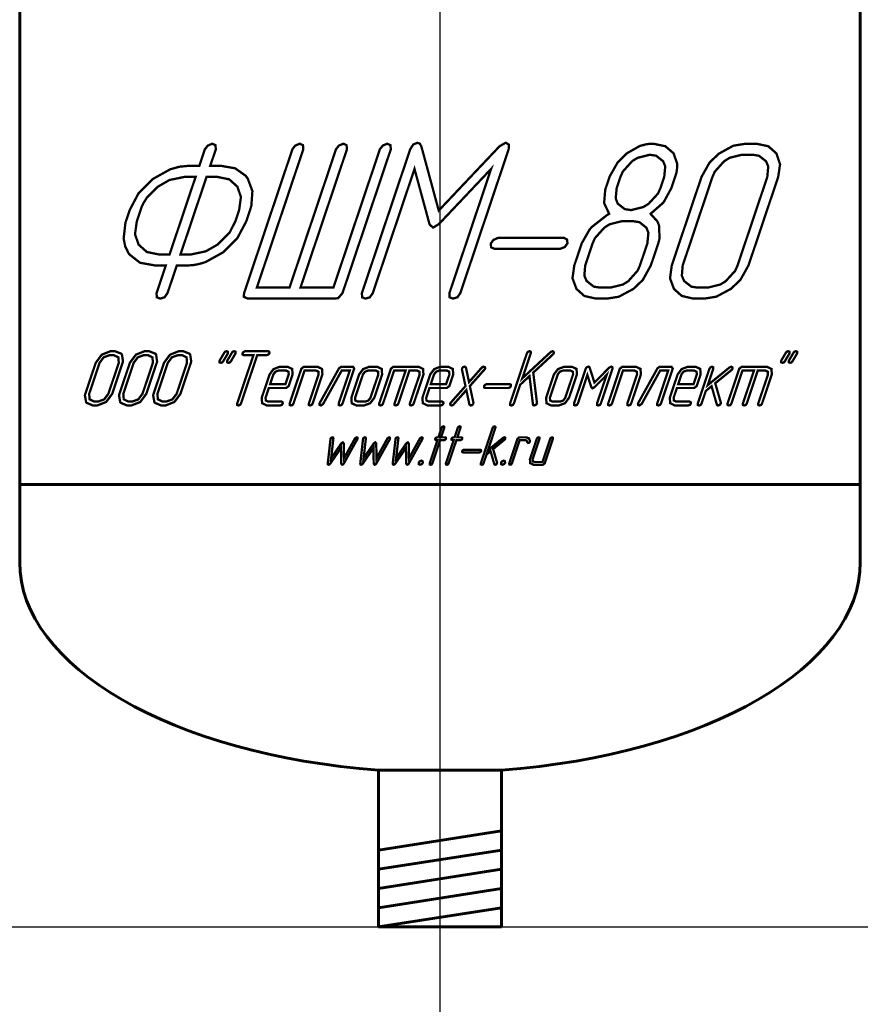
# Model space of a CAD drawing. Units: millimetres. Extents: x -227 to 19364, y -2359 to 3984.
# Drawn here: x 4090 to 4310, y -20 to 236 of the extents above; entities that cross this region are included whole.
import ezdxf

# ---------------------------------------------------------------- set-up
doc = ezdxf.new("R2010")
doc.units = ezdxf.units.MM
doc.linetypes.add('K5LT_AXLED', pattern=[14.9, 10.4, -1.5, 1.5, -1.5])
doc.linetypes.add('K5LT_BASIC', pattern=[0])

# ---------------------------------------------------------------- blocks, each defined once
blk = doc.blocks.new('U6')
at = {"color": 5, "linetype": 'K5LT_BASIC', "lineweight": 60, "true_color": 0x0000ff}
for p, q in [((4184, 0), (4184, 40.84)), ((4184, 40.84), (4216, 40.84)), ((4216, 40.84), (4216, 0)), ((4216, 0), (4184, 0))]:
    blk.add_line(p, q, dxfattribs=at)
blk = doc.blocks.new('U262')
at = {"color": 5, "linetype": 'K5LT_BASIC', "true_color": 0x0000ff, "const_width": 0.6}
for points in [[(4200.28, 127.55), (4201.34, 127.55), (4201.54, 127.43), (4201.57, 127.19), (4201.4, 126.95), (4201.1, 126.83), (4200.04, 126.83), (4198.02, 120.76), (4197.83, 120.49), (4197.55, 120.4), (4197.33, 120.49), (4197.32, 120.76), (4199.34, 126.83), (4199.01, 126.83), (4198.78, 126.93), (4198.77, 127.19), (4198.93, 127.41), (4199.24, 127.55), (4199.58, 127.55), (4200.42, 130.05), (4200.6, 130.29), (4200.89, 130.41), (4201.09, 130.31), (4201.12, 130.05)], [(4204.52, 127.55), (4205.57, 127.55), (4205.78, 127.43), (4205.81, 127.19), (4205.63, 126.95), (4205.34, 126.83), (4204.28, 126.83), (4202.25, 120.76), (4202.06, 120.49), (4201.78, 120.4), (4201.56, 120.49), (4201.55, 120.76), (4203.58, 126.83), (4203.24, 126.83), (4203.01, 126.93), (4203.01, 127.19), (4203.17, 127.41), (4203.48, 127.55), (4203.81, 127.55), (4204.65, 130.05), (4204.83, 130.29), (4205.12, 130.41), (4205.33, 130.31), (4205.35, 130.05)], [(4213.84, 124.5), (4214.86, 120.95), (4214.85, 120.75), (4214.65, 120.5), (4214.37, 120.4), (4214.23, 120.44), (4214.14, 120.57), (4213.17, 123.95), (4212.12, 123.08), (4211.34, 120.76), (4211.16, 120.49), (4210.88, 120.4), (4210.66, 120.49), (4210.64, 120.76), (4213.74, 130.05), (4213.93, 130.29), (4214.21, 130.41), (4214.42, 130.31), (4214.44, 130.05), (4212.48, 124.16), (4216.48, 127.44), (4216.78, 127.56), (4216.98, 127.45), (4217.01, 127.19), (4216.83, 126.95)], [(4178.48, 127.11), (4174.95, 120.74), (4174.76, 120.5), (4174.51, 120.41), (4174.27, 120.7), (4174.2, 124.76), (4171.42, 120.7), (4171.2, 120.48), (4170.98, 120.41), (4170.8, 120.49), (4170.76, 120.74), (4171.48, 127.11), (4171.51, 127.21), (4171.69, 127.44), (4171.99, 127.55), (4172.14, 127.49), (4172.22, 127.27), (4171.64, 122.11), (4174.26, 125.94), (4174.69, 126.23), (4174.92, 125.94), (4174.99, 122.11), (4177.85, 127.27), (4178.27, 127.55), (4178.49, 127.45), (4178.52, 127.2)], [(4186.95, 127.11), (4183.42, 120.74), (4183.22, 120.5), (4182.97, 120.41), (4182.73, 120.7), (4182.66, 124.76), (4179.89, 120.7), (4179.66, 120.48), (4179.44, 120.41), (4179.27, 120.49), (4179.23, 120.74), (4179.95, 127.11), (4179.97, 127.21), (4180.16, 127.44), (4180.45, 127.55), (4180.61, 127.49), (4180.69, 127.27), (4180.1, 122.11), (4182.73, 125.94), (4183.16, 126.23), (4183.39, 125.94), (4183.46, 122.11), (4186.31, 127.27), (4186.74, 127.55), (4186.96, 127.45), (4186.98, 127.2)], [(4195.42, 127.11), (4191.89, 120.74), (4191.69, 120.5), (4191.44, 120.41), (4191.2, 120.7), (4191.13, 124.76), (4188.35, 120.7), (4188.13, 120.48), (4187.91, 120.41), (4187.74, 120.49), (4187.69, 120.74), (4188.42, 127.11), (4188.44, 127.21), (4188.62, 127.44), (4188.92, 127.55), (4189.08, 127.49), (4189.16, 127.27), (4188.57, 122.11), (4191.2, 125.94), (4191.62, 126.23), (4191.85, 125.94), (4191.92, 122.11), (4194.78, 127.27), (4195.2, 127.55), (4195.42, 127.45), (4195.45, 127.2)], [(4223.45, 126.56), (4223.43, 126.44), (4223.24, 126.19), (4222.95, 126.09), (4222.71, 126.33), (4222.56, 126.7), (4222.18, 126.83), (4220.77, 126.83), (4218.75, 120.76), (4218.56, 120.49), (4218.28, 120.41), (4218.06, 120.49), (4218.05, 120.76), (4220.19, 127.19), (4220.66, 127.55), (4222.42, 127.55), (4223.17, 127.28)], [(4227.28, 120.76), (4226.81, 120.41), (4224.36, 120.41), (4223.5, 120.82), (4223.43, 121.83), (4225.22, 127.19), (4225.4, 127.43), (4225.69, 127.55), (4225.9, 127.46), (4225.92, 127.19), (4224.13, 121.83), (4224.17, 121.33), (4224.6, 121.12), (4226.7, 121.12), (4228.73, 127.19), (4228.91, 127.43), (4229.2, 127.55), (4229.4, 127.46), (4229.43, 127.19)], [(4210.24, 123.62), (4206.03, 123.62), (4205.81, 123.72), (4205.8, 123.98), (4205.96, 124.2), (4206.27, 124.33), (4210.48, 124.33), (4210.68, 124.22), (4210.71, 123.98), (4210.54, 123.73)], [(4195.18, 121.48), (4195.48, 121.31), (4195.52, 120.94), (4195.27, 120.58), (4194.82, 120.41), (4194.48, 120.56), (4194.47, 120.94), (4194.72, 121.27)], [(4216.61, 121.48), (4216.91, 121.31), (4216.96, 120.94), (4216.7, 120.58), (4216.25, 120.41), (4215.92, 120.56), (4215.9, 120.94), (4216.15, 121.27)]]:
    blk.add_lwpolyline(points, close=True, dxfattribs=at)

msp = doc.modelspace()

# ---------------------------------------------------------------- linework, layer by layer
at = {"color": 30, "linetype": 'K5LT_AXLED', "lineweight": 18, "true_color": 0xff8000}
msp.add_line((4200, 593.83), (4200, -20.17), dxfattribs=at)
at = {"color": 5, "linetype": 'K5LT_BASIC', "lineweight": 60, "true_color": 0x0000ff}
for p, q in [((4090.5, 295.5), (4090.5, 115.25)), ((4309.5, 115.25), (4309.5, 295.5)), ((4090.5, 115.25), (4309.5, 115.25)), ((4090.5, 95), (4090.5, 115.25)), ((4090.5, 115.25), (4309.5, 115.25)), ((4309.5, 95), (4309.5, 115.25)), ((4216, 25), (4184, 20)), ((4216, 20), (4184, 15)), ((4216, 15), (4184, 10)), ((4216, 10), (4184, 5)), ((4216, 5), (4184, 0))]:
    msp.add_line(p, q, dxfattribs=at)
at = {"color": 9, "true_color": 0xdca5c1}
for p, direction in [((4200, 581.29), (0, 1)), ((0, 0), (1, 0))]:
    msp.add_xline(p, direction, dxfattribs=at)
at = {"color": 5, "linetype": 'K5LT_BASIC', "true_color": 0x0000ff, "const_width": 0.6}
for points in [[(4128.58, 172.34), (4125.73, 172.34), (4122.01, 173), (4121.75, 173.11), (4119.15, 175.15), (4118.84, 175.56), (4117.99, 177.29), (4117.58, 179.37), (4118.05, 183.47), (4118.18, 183.86), (4119.15, 186.75), (4121.46, 191.13), (4125.21, 194.87), (4129.73, 197.38), (4132.1, 198.05), (4134.45, 198.28), (4137.3, 198.28), (4138.75, 202.6), (4139.5, 203.56), (4140.66, 204.05), (4141.5, 203.67), (4141.6, 202.6), (4140.14, 198.28), (4142.96, 198.28), (4146.63, 197.64), (4149.33, 195.73), (4149.93, 194.93), (4151.13, 191.69), (4150.85, 187.87), (4150.51, 186.75), (4149.55, 183.86), (4147.23, 179.48), (4143.48, 175.74), (4138.96, 173.23), (4137.89, 172.88), (4136.7, 172.6), (4135.46, 172.39), (4134.25, 172.34), (4131.43, 172.34), (4129.01, 165.13), (4128.24, 164.03), (4127.1, 163.69), (4126.22, 164.03), (4126.16, 165.13)], [(4160.8, 166.57), (4172.91, 202.61), (4173.66, 203.56), (4174.82, 204.05), (4175.66, 203.67), (4175.76, 202.61), (4163.65, 166.57), (4172.23, 166.57), (4184.34, 202.61), (4185.09, 203.56), (4186.25, 204.05), (4187.09, 203.67), (4187.19, 202.61), (4174.6, 165.13), (4173.5, 163.84), (4172.69, 163.69), (4149.9, 163.69), (4148.89, 164.17), (4148.96, 165.13), (4161.55, 202.61), (4162.29, 203.56), (4163.45, 204.05), (4164.3, 203.67), (4164.39, 202.61), (4152.29, 166.57)], [(4205.3, 165.13), (4204.53, 164.03), (4203.39, 163.69), (4202.51, 164.03), (4202.45, 165.13), (4213.33, 197.5), (4199.71, 183.11), (4198.27, 182.22), (4198.19, 182.22), (4197.32, 182.94), (4197.26, 183.11), (4193.36, 197.47), (4182.49, 165.13), (4181.73, 164.03), (4180.59, 163.69), (4179.71, 164.03), (4179.65, 165.13), (4192.24, 202.61), (4193.04, 203.85), (4194.11, 204.28), (4194.73, 204.08), (4195.14, 203.36), (4199.67, 186.63), (4215.49, 203.36), (4217.05, 204.27), (4217.17, 204.28), (4217.92, 203.82), (4217.89, 202.61)], [(4254.93, 172.34), (4252.82, 168.53), (4250.38, 166.21), (4246.56, 164.17), (4243.48, 163.69), (4240.63, 163.69), (4237.6, 164.38), (4235.56, 166.2), (4234.52, 168.98), (4234.98, 172.32), (4234.99, 172.34), (4236.92, 178.1), (4238.96, 181.67), (4239.54, 182.34), (4243.53, 185.47), (4244.08, 185.77), (4242.81, 188.47), (4242.77, 188.72), (4243.05, 192.06), (4243.19, 192.51), (4244.18, 195.46), (4246.26, 199.14), (4248.71, 201.56), (4252.08, 203.47), (4253.74, 203.9), (4254.7, 204.04), (4255.58, 204.04), (4258.71, 203.39), (4260.85, 201.54), (4261.81, 198.81), (4261.81, 198.77), (4261.73, 197.24), (4261.56, 196.32), (4261.26, 195.43), (4260.28, 192.49), (4258.24, 188.75), (4254.85, 185.77), (4256.65, 183.8), (4257.08, 182.67), (4257.19, 179.32), (4256.87, 178.1)], [(4280.37, 172.34), (4278.26, 168.57), (4275.81, 166.24), (4271.98, 164.19), (4268.88, 163.69), (4266.03, 163.69), (4263, 164.38), (4260.96, 166.2), (4259.92, 168.98), (4260.38, 172.32), (4260.38, 172.34), (4268.13, 195.4), (4270.23, 199.14), (4272.65, 201.45), (4276.43, 203.53), (4279.59, 204.04), (4282.44, 204.04), (4285.53, 203.39), (4287.64, 201.52), (4288.6, 198.68), (4288.11, 195.4)], [(4257.43, 192.49), (4258.42, 195.43), (4258.68, 198.15), (4258.13, 199.49), (4256.3, 200.92), (4254.67, 201.17), (4251.45, 200.37), (4250.07, 199.51), (4247.63, 196.8), (4247.02, 195.43), (4246.03, 192.49), (4245.77, 189.77), (4246.32, 188.42), (4248.15, 187), (4249.77, 186.75), (4252.97, 187.55), (4254.34, 188.39), (4256.8, 191.07)], [(4277.52, 172.33), (4285.27, 195.4), (4285.51, 198.11), (4284.95, 199.46), (4283.11, 200.91), (4281.47, 201.17), (4278.62, 201.17), (4275.43, 200.37), (4274.02, 199.48), (4271.57, 196.74), (4270.98, 195.4), (4263.23, 172.33), (4263.01, 169.65), (4263.6, 168.28), (4265.47, 166.81), (4267, 166.57), (4269.85, 166.57), (4273.05, 167.37), (4274.42, 168.21), (4276.88, 170.9)], [(4129.55, 175.21), (4136.33, 195.4), (4133.46, 195.4), (4129.53, 194.6), (4126.51, 192.86), (4123.69, 190.09), (4122.75, 188.56), (4122.29, 187.64), (4121.99, 186.75), (4121.02, 183.86), (4120.54, 180.47), (4121.49, 177.74), (4123.65, 175.83), (4126.7, 175.21)], [(4139.18, 195.4), (4132.39, 175.21), (4135.22, 175.21), (4138.98, 176.01), (4141.98, 177.72), (4145.19, 180.9), (4146.7, 183.86), (4147.67, 186.75), (4148.14, 190.15), (4147.22, 192.85), (4145.1, 194.76), (4142.01, 195.4), (4142, 195.4)], [(4252.09, 172.34), (4254.03, 178.1), (4254.29, 180.85), (4253.76, 182.18), (4251.95, 183.61), (4250.26, 183.87), (4247.41, 183.87), (4244.22, 183.07), (4242.81, 182.18), (4240.36, 179.44), (4239.77, 178.1), (4237.83, 172.34), (4237.61, 169.65), (4238.2, 168.28), (4240.07, 166.81), (4241.6, 166.57), (4244.45, 166.57), (4247.66, 167.36), (4249.06, 168.24), (4251.5, 170.99)], [(4231.31, 176.66), (4214.21, 176.66), (4213.29, 177.07), (4213.27, 178.1), (4213.92, 178.98), (4215.17, 179.54), (4232.27, 179.54), (4233.09, 179.08), (4233.21, 178.1), (4232.52, 177.13)], [(4114.6, 138.88), (4113.05, 136.79), (4113, 136.75), (4110.71, 135.85), (4110.57, 135.85), (4109.58, 135.85), (4107.95, 136.54), (4107.8, 136.73), (4107.49, 138.49), (4107.6, 138.88), (4110.31, 146.96), (4111.86, 149.05), (4111.89, 149.08), (4114.16, 149.99), (4114.32, 149.99), (4115.32, 149.99), (4116.96, 149.34), (4117.14, 149.11), (4117.41, 147.31), (4117.31, 146.96)], [(4113.6, 138.88), (4116.31, 146.96), (4116.2, 148.39), (4114.98, 148.98), (4113.99, 148.98), (4112.37, 148.39), (4111.31, 146.96), (4108.6, 138.88), (4108.72, 137.46), (4109.91, 136.86), (4110.91, 136.86), (4112.51, 137.44)], [(4123.49, 138.88), (4121.94, 136.79), (4121.89, 136.75), (4119.6, 135.85), (4119.46, 135.85), (4118.47, 135.85), (4116.84, 136.54), (4116.69, 136.73), (4116.38, 138.49), (4116.49, 138.88), (4119.2, 146.96), (4120.75, 149.05), (4120.78, 149.08), (4123.05, 149.99), (4123.21, 149.99), (4124.21, 149.99), (4125.85, 149.34), (4126.03, 149.11), (4126.3, 147.31), (4126.2, 146.96)], [(4122.49, 138.88), (4125.2, 146.96), (4125.09, 148.39), (4123.87, 148.98), (4122.88, 148.98), (4121.26, 148.39), (4120.2, 146.96), (4117.49, 138.88), (4117.61, 137.46), (4118.8, 136.86), (4119.8, 136.86), (4121.4, 137.44)], [(4132.38, 138.88), (4130.83, 136.79), (4130.78, 136.75), (4128.49, 135.85), (4128.35, 135.85), (4127.36, 135.85), (4125.73, 136.54), (4125.58, 136.73), (4125.27, 138.49), (4125.38, 138.88), (4128.09, 146.96), (4129.64, 149.05), (4129.67, 149.08), (4131.94, 149.99), (4132.1, 149.99), (4133.1, 149.99), (4134.74, 149.34), (4134.92, 149.11), (4135.19, 147.31), (4135.09, 146.96)], [(4131.38, 138.88), (4134.09, 146.96), (4133.98, 148.39), (4132.76, 148.98), (4131.77, 148.98), (4130.15, 148.39), (4129.09, 146.96), (4126.38, 138.88), (4126.5, 137.46), (4127.69, 136.86), (4128.69, 136.86), (4130.29, 137.44)], [(4144.69, 149.35), (4144.76, 149.51), (4144.72, 149.85), (4144.41, 149.99), (4144.08, 149.89), (4143.8, 149.6), (4142.62, 147.59), (4142.55, 147.44), (4142.58, 147.09), (4142.91, 146.96), (4143.21, 147.04), (4143.52, 147.35)], [(4146.69, 149.35), (4146.76, 149.51), (4146.72, 149.85), (4146.4, 149.99), (4146.08, 149.89), (4145.79, 149.6), (4144.62, 147.59), (4144.55, 147.44), (4144.58, 147.09), (4144.91, 146.96), (4145.21, 147.04), (4145.52, 147.35)], [(4151.4, 148.98), (4148.9, 148.98), (4148.58, 149.12), (4148.57, 149.49), (4148.8, 149.79), (4149.24, 149.99), (4155.24, 149.99), (4155.52, 149.83), (4155.57, 149.49), (4155.32, 149.14), (4154.9, 148.98), (4152.39, 148.98), (4148.15, 136.36), (4147.88, 135.97), (4147.48, 135.85), (4147.18, 135.97), (4147.16, 136.36)], [(4220.88, 141.24), (4219.24, 136.36), (4218.97, 135.97), (4218.58, 135.85), (4218.27, 135.97), (4218.25, 136.36), (4222.66, 149.5), (4222.92, 149.83), (4223.33, 150), (4223.62, 149.87), (4223.66, 149.5), (4221.45, 142.93), (4228.86, 149.79), (4229.32, 150), (4229.61, 149.85), (4229.66, 149.49), (4229.45, 149.18), (4224.29, 144.41), (4225.26, 136.57), (4225.25, 136.44), (4225.24, 136.34), (4224.96, 135.99), (4224.55, 135.85), (4224.35, 135.91), (4224.22, 136.14), (4223.31, 143.5)], [(4291.01, 149.35), (4291.08, 149.51), (4291.04, 149.85), (4290.72, 149.99), (4290.4, 149.89), (4290.11, 149.6), (4288.94, 147.59), (4288.87, 147.44), (4288.9, 147.09), (4289.22, 146.96), (4289.53, 147.04), (4289.84, 147.35)], [(4293, 149.35), (4293.07, 149.51), (4293.03, 149.85), (4292.72, 149.99), (4292.39, 149.89), (4292.11, 149.6), (4290.93, 147.59), (4290.86, 147.44), (4290.89, 147.09), (4291.22, 146.96), (4291.52, 147.04), (4291.83, 147.35)], [(4155.41, 140.4), (4154.56, 137.87), (4154.61, 137.15), (4155.22, 136.86), (4158.71, 136.86), (4159, 136.7), (4159.04, 136.36), (4158.8, 136.01), (4158.37, 135.85), (4154.88, 135.85), (4153.66, 136.44), (4153.56, 137.87), (4155.6, 143.93), (4156.63, 145.32), (4158.27, 145.95), (4160.27, 145.95), (4161.49, 145.37), (4161.59, 143.93), (4160.57, 140.9), (4159.9, 140.4)], [(4166.82, 136.36), (4166.55, 135.97), (4166.15, 135.85), (4165.85, 135.97), (4165.83, 136.36), (4168.37, 143.93), (4168.32, 144.65), (4167.71, 144.94), (4164.71, 144.94), (4161.83, 136.36), (4161.56, 135.97), (4161.16, 135.85), (4160.85, 135.97), (4160.83, 136.36), (4163.88, 145.44), (4164.55, 145.95), (4168.05, 145.95), (4169.26, 145.37), (4169.36, 143.93)], [(4174.6, 136.36), (4174.33, 135.97), (4173.93, 135.85), (4173.62, 135.97), (4173.6, 136.36), (4176.49, 144.94), (4174.39, 144.94), (4169.56, 136.25), (4168.96, 135.85), (4168.64, 135.99), (4168.61, 136.35), (4168.66, 136.47), (4173.71, 145.56), (4174.33, 145.95), (4177.32, 145.95), (4177.66, 145.47), (4177.65, 145.44)], [(4182.89, 137.87), (4181.83, 136.44), (4180.21, 135.85), (4178.22, 135.85), (4177, 136.44), (4176.9, 137.87), (4178.93, 143.93), (4179.97, 145.32), (4181.61, 145.95), (4183.6, 145.95), (4184.82, 145.37), (4184.92, 143.93)], [(4191.04, 144.94), (4188.05, 144.94), (4185.16, 136.36), (4184.9, 135.97), (4184.5, 135.85), (4184.19, 135.97), (4184.17, 136.36), (4187.22, 145.44), (4187.89, 145.95), (4194.38, 145.95), (4195.59, 145.37), (4195.69, 143.93), (4193.15, 136.36), (4192.88, 135.97), (4192.48, 135.85), (4192.18, 135.97), (4192.15, 136.36), (4194.7, 143.93), (4194.65, 144.65), (4194.04, 144.94), (4192.04, 144.94), (4189.16, 136.36), (4188.89, 135.97), (4188.49, 135.85), (4188.18, 135.97), (4188.16, 136.36)], [(4197.26, 140.4), (4196.42, 137.87), (4196.46, 137.15), (4197.07, 136.86), (4200.57, 136.86), (4200.85, 136.7), (4200.9, 136.36), (4200.65, 136.01), (4200.23, 135.85), (4196.74, 135.85), (4195.52, 136.44), (4195.42, 137.87), (4197.45, 143.93), (4198.49, 145.32), (4200.13, 145.95), (4202.12, 145.95), (4203.34, 145.37), (4203.44, 143.93), (4202.43, 140.9), (4201.76, 140.4)], [(4207.78, 140.91), (4208.7, 136.6), (4208.68, 136.34), (4208.4, 135.99), (4207.99, 135.85), (4207.66, 136.11), (4206.86, 139.86), (4203.54, 136.11), (4203.3, 135.92), (4203.03, 135.85), (4202.7, 135.99), (4202.67, 136.35), (4202.83, 136.6), (4206.64, 140.9), (4205.72, 145.22), (4205.74, 145.49), (4206, 145.82), (4206.43, 145.97), (4206.77, 145.71), (4207.56, 141.94), (4210.88, 145.71), (4211.12, 145.9), (4211.4, 145.97), (4211.72, 145.83), (4211.75, 145.47), (4211.59, 145.22)], [(4233.63, 137.87), (4232.57, 136.44), (4230.96, 135.85), (4228.96, 135.85), (4227.74, 136.44), (4227.65, 137.87), (4229.68, 143.93), (4230.72, 145.32), (4232.35, 145.95), (4234.35, 145.95), (4235.57, 145.37), (4235.67, 143.93)], [(4241.9, 136.36), (4241.63, 135.97), (4241.23, 135.85), (4240.93, 135.97), (4240.91, 136.36), (4243.39, 143.77), (4240.26, 140.62), (4239.74, 140.32), (4239.42, 140.62), (4238.4, 143.77), (4235.91, 136.36), (4235.64, 135.97), (4235.24, 135.85), (4234.94, 135.97), (4234.92, 136.36), (4237.97, 145.46), (4238.24, 145.82), (4238.65, 145.97), (4238.84, 145.91), (4238.98, 145.74), (4240.24, 141.82), (4244.13, 145.73), (4244.64, 145.97), (4244.89, 145.83), (4244.95, 145.45)], [(4249.8, 136.36), (4249.53, 135.97), (4249.13, 135.85), (4248.82, 135.97), (4248.8, 136.36), (4251.34, 143.93), (4251.29, 144.65), (4250.68, 144.94), (4247.68, 144.94), (4244.8, 136.36), (4244.53, 135.97), (4244.13, 135.85), (4243.83, 135.97), (4243.81, 136.36), (4246.86, 145.44), (4247.53, 145.95), (4251.02, 145.95), (4252.24, 145.37), (4252.34, 143.93)], [(4257.57, 136.36), (4257.31, 135.97), (4256.91, 135.85), (4256.6, 135.97), (4256.58, 136.36), (4259.46, 144.94), (4257.36, 144.94), (4252.54, 136.25), (4251.94, 135.85), (4251.62, 135.99), (4251.58, 136.35), (4251.63, 136.47), (4256.68, 145.56), (4257.3, 145.95), (4260.3, 145.95), (4260.63, 145.47), (4260.63, 145.44)], [(4261.72, 140.4), (4260.87, 137.87), (4260.92, 137.15), (4261.53, 136.86), (4265.02, 136.86), (4265.31, 136.7), (4265.35, 136.36), (4265.11, 136.01), (4264.68, 135.85), (4261.19, 135.85), (4259.97, 136.44), (4259.87, 137.87), (4261.91, 143.93), (4262.94, 145.32), (4264.58, 145.95), (4266.58, 145.95), (4267.8, 145.37), (4267.9, 143.93), (4266.88, 140.9), (4266.21, 140.4)], [(4271.7, 141.65), (4273.15, 136.63), (4273.14, 136.35), (4272.86, 135.99), (4272.45, 135.85), (4272.25, 135.9), (4272.13, 136.08), (4270.75, 140.86), (4269.25, 139.64), (4268.15, 136.36), (4267.88, 135.97), (4267.48, 135.85), (4267.17, 135.97), (4267.15, 136.36), (4270.2, 145.44), (4270.47, 145.78), (4270.87, 145.95), (4271.17, 145.82), (4271.2, 145.44), (4269.76, 141.15), (4275.44, 145.77), (4275.87, 145.95), (4276.16, 145.79), (4276.21, 145.42), (4275.95, 145.08)], [(4281.8, 144.94), (4278.8, 144.94), (4275.92, 136.36), (4275.65, 135.97), (4275.25, 135.85), (4274.94, 135.97), (4274.92, 136.36), (4277.97, 145.44), (4278.64, 145.95), (4285.13, 145.95), (4286.35, 145.37), (4286.45, 143.93), (4283.9, 136.36), (4283.63, 135.97), (4283.24, 135.85), (4282.93, 135.97), (4282.91, 136.36), (4285.45, 143.93), (4285.4, 144.65), (4284.79, 144.94), (4282.79, 144.94), (4279.91, 136.36), (4279.64, 135.97), (4279.24, 135.85), (4278.93, 135.97), (4278.91, 136.36)], [(4155.74, 141.4), (4159.74, 141.4), (4160.59, 143.93), (4160.54, 144.65), (4159.93, 144.94), (4157.93, 144.94), (4157.12, 144.65), (4156.59, 143.93)], [(4181.89, 137.87), (4183.93, 143.93), (4183.88, 144.65), (4183.27, 144.94), (4181.27, 144.94), (4180.46, 144.65), (4179.93, 143.93), (4177.89, 137.87), (4177.94, 137.15), (4178.55, 136.86), (4180.55, 136.86), (4181.36, 137.15)], [(4197.6, 141.4), (4201.6, 141.4), (4202.45, 143.93), (4202.4, 144.65), (4201.79, 144.94), (4199.79, 144.94), (4198.98, 144.65), (4198.45, 143.93)], [(4232.64, 137.87), (4234.67, 143.93), (4234.62, 144.65), (4234.01, 144.94), (4232.02, 144.94), (4231.21, 144.65), (4230.68, 143.93), (4228.64, 137.87), (4228.69, 137.15), (4229.3, 136.86), (4231.3, 136.86), (4232.11, 137.15)], [(4262.05, 141.4), (4266.05, 141.4), (4266.9, 143.93), (4266.85, 144.65), (4266.24, 144.94), (4264.24, 144.94), (4263.43, 144.65), (4262.9, 143.93)], [(4217.81, 140.4), (4211.82, 140.4), (4211.5, 140.54), (4211.49, 140.9), (4211.72, 141.21), (4212.16, 141.41), (4218.15, 141.41), (4218.44, 141.25), (4218.48, 140.9), (4218.24, 140.56)]]:
    msp.add_lwpolyline(points, close=True, dxfattribs=at)
at = {"color": 5, "linetype": 'K5LT_BASIC', "lineweight": 60, "true_color": 0x0000ff}
for major_axis, start_param, end_param in [((-109.5, 0), 0, 1.424184), ((109.5, 0), 4.859002, 6.283185)]:
    msp.add_ellipse((4200, 95), major_axis=major_axis, ratio=0.5, start_param=start_param, end_param=end_param, dxfattribs=at)

# ---------------------------------------------------------------- block references
for name in ['U262', 'U6']:
    msp.add_blockref(name, (0, 0))

doc.saveas('drawing.dxf')
